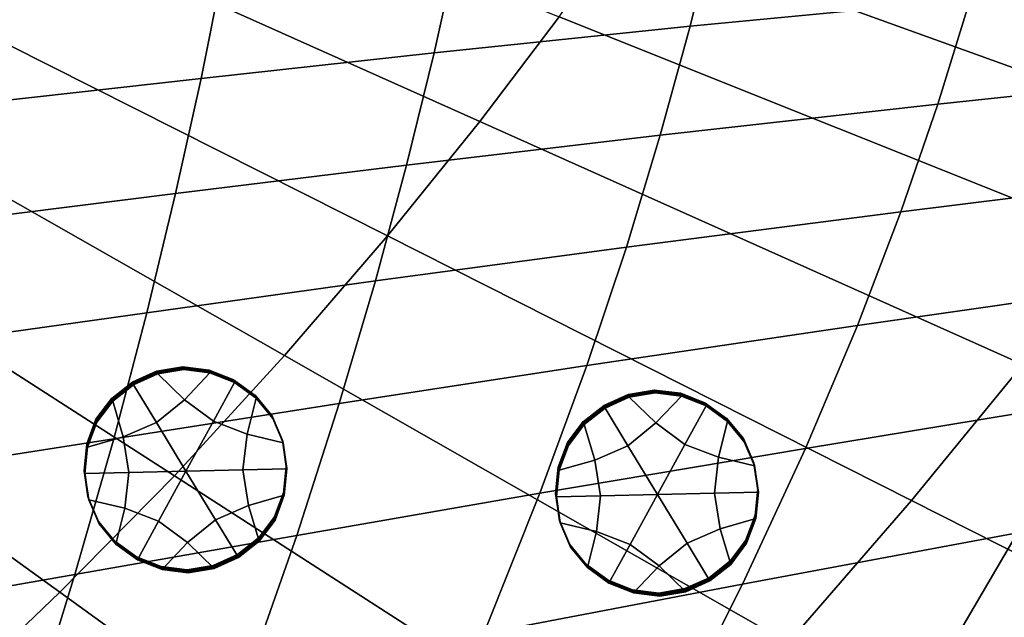
# Model space of a CAD drawing. Extents: x -10.4 to 10.4, y -10.4 to 10.4.
# Drawn here: x 5.4 to 7.6, y -4.1 to -2.7 of the extents above; entities that cross this region are included whole.
import ezdxf

# ---------------------------------------------------------------- set-up
doc = ezdxf.new("R2010")
doc.units = 0

msp = doc.modelspace()

# ---------------------------------------------------------------- linework, layer by layer
for points in [[(4.8555, -2.219, 3.4502), (4.9885, -2.0389, 3.4502), (6.6243, -2.6917, 3.2999), (6.4442, -2.9294, 3.2999)], [(6.8813, -2.3061, 3.2999), (6.9725, -2.142, 3.2999), (8.3131, -2.5456, 3.1832), (8.2034, -2.7407, 3.1832)], [(4.7, -2.416, 3.4502), (4.8555, -2.219, 3.4502), (6.4442, -2.9294, 3.2999), (6.234, -3.1895, 3.2999)], [(6.8813, -2.3061, 3.2999), (8.2034, -2.7407, 3.1832), (8.0665, -2.9552, 3.1832), (6.7676, -2.4866, 3.2999)], [(4.7, -2.416, 3.4502), (6.234, -3.1895, 3.2999), (6.0004, -3.4614, 3.2999), (4.5269, -2.622, 3.4502)], [(7.6232, -2.4169, 0.6378), (6.982, -2.4711, 0.5615), (6.9223, -2.7133, 0.5674), (7.5584, -2.6517, 0.6423)], [(6.3956, -2.5247, 0.4942), (6.3405, -2.7737, 0.5016), (6.9223, -2.7133, 0.5674), (6.982, -2.4711, 0.5615)], [(6.7676, -2.4866, 3.2999), (8.0665, -2.9552, 3.1832), (7.8941, -3.1989, 3.1832), (6.6243, -2.6917, 3.2999)], [(5.8614, -2.5763, 0.4356), (5.8105, -2.8316, 0.4443), (6.3405, -2.7737, 0.5016), (6.3956, -2.5247, 0.4942)], [(5.8614, -2.5763, 0.4356), (5.3768, -2.6246, 0.3851), (5.3296, -2.8854, 0.3951), (5.8105, -2.8316, 0.4443)], [(8.2354, -2.5893, 0.724), (7.5584, -2.6517, 0.6423), (7.4846, -2.8905, 0.6474), (8.1554, -2.8189, 0.7275)], [(4.5269, -2.622, 3.4502), (6.0004, -3.4614, 3.2999), (5.75, -3.7347, 3.2999), (4.3412, -2.829, 3.4502)], [(7.5584, -2.6517, 0.6423), (6.9223, -2.7133, 0.5674), (6.8542, -2.9606, 0.5742), (7.4846, -2.8905, 0.6474)], [(6.4442, -2.9294, 3.2999), (6.6243, -2.6917, 3.2999), (7.8941, -3.1989, 3.1832), (7.6776, -3.4815, 3.1832)], [(6.3405, -2.7737, 0.5016), (6.2777, -3.0287, 0.5099), (6.8542, -2.9606, 0.5742), (6.9223, -2.7133, 0.5674)], [(5.8105, -2.8316, 0.4443), (5.7526, -3.0933, 0.4542), (6.2777, -3.0287, 0.5099), (6.3405, -2.7737, 0.5016)], [(8.0649, -3.0524, 0.7314), (8.1554, -2.8189, 0.7275), (7.4846, -2.8905, 0.6474), (7.401, -3.135, 0.6533)], [(4.1476, -3.0292, 3.4502), (4.3412, -2.829, 3.4502), (5.75, -3.7347, 3.2999), (5.4895, -3.999, 3.2999)], [(5.8105, -2.8316, 0.4443), (5.3296, -2.8854, 0.3951), (5.2761, -3.1531, 0.4064), (5.7526, -3.0933, 0.4542)], [(7.401, -3.135, 0.6533), (7.4846, -2.8905, 0.6474), (6.8542, -2.9606, 0.5742), (6.7772, -3.2151, 0.5819)], [(6.234, -3.1895, 3.2999), (6.4442, -2.9294, 3.2999), (7.6776, -3.4815, 3.1832), (7.4251, -3.7906, 3.1832)], [(6.2068, -3.2918, 0.5195), (6.7772, -3.2151, 0.5819), (6.8542, -2.9606, 0.5742), (6.2777, -3.0287, 0.5099)], [(3.9489, -3.2221, 3.4502), (4.1476, -3.0292, 3.4502), (5.4895, -3.999, 3.2999), (5.2227, -4.2537, 3.2999)], [(5.6873, -3.3639, 0.4654), (6.2068, -3.2918, 0.5195), (6.2777, -3.0287, 0.5099), (5.7526, -3.0933, 0.4542)], [(7.9574, -3.2987, 0.7362), (8.0649, -3.0524, 0.7314), (7.401, -3.135, 0.6533), (7.3026, -3.393, 0.6604)], [(5.6873, -3.3639, 0.4654), (5.7526, -3.0933, 0.4542), (5.2761, -3.1531, 0.4064), (5.216, -3.4301, 0.4192)], [(7.3026, -3.393, 0.6604), (7.401, -3.135, 0.6533), (6.7772, -3.2151, 0.5819), (6.6873, -3.4838, 0.5912)], [(6.234, -3.1895, 3.2999), (7.4251, -3.7906, 3.1832), (7.1446, -4.1137, 3.1832), (6.0004, -3.4614, 3.2999)], [(6.1246, -3.5699, 0.5309), (6.6873, -3.4838, 0.5912), (6.7772, -3.2151, 0.5819), (6.2068, -3.2918, 0.5195)], [(5.612, -3.6501, 0.4789), (6.1246, -3.5699, 0.5309), (6.2068, -3.2918, 0.5195), (5.6873, -3.3639, 0.4654)], [(7.9574, -3.2987, 0.7362), (7.3026, -3.393, 0.6604), (7.1844, -3.6723, 0.6693), (7.8266, -3.5663, 0.7422)], [(5.612, -3.6501, 0.4789), (5.6873, -3.3639, 0.4654), (5.216, -3.4301, 0.4192), (5.1468, -3.7233, 0.4345)], [(7.3026, -3.393, 0.6604), (6.6873, -3.4838, 0.5912), (6.5805, -3.7739, 0.6029), (7.1844, -3.6723, 0.6693)], [(6.0004, -3.4614, 3.2999), (7.1446, -4.1137, 3.1832), (6.8441, -4.4385, 3.1832), (5.75, -3.7347, 3.2999)], [(5.7105, -3.4978, 0.8832), (5.71, -3.496, 1.0966), (5.769, -3.4862, 1.0967), (5.7696, -3.4879, 0.8833)], [(5.711, -3.4995, 0.6699), (5.7105, -3.4978, 0.8832), (5.7696, -3.4879, 0.8833), (5.7701, -3.4896, 0.6699)], [(5.711, -3.4995, 0.6699), (5.7701, -3.4896, 0.6699), (5.7706, -3.4914, 0.4566), (5.7115, -3.5012, 0.4565)], [(5.829, -3.4951, 0.8835), (5.7696, -3.4879, 0.8833), (5.769, -3.4862, 1.0967), (5.8285, -3.4934, 1.0969)], [(5.8295, -3.4969, 0.6701), (5.7701, -3.4896, 0.6699), (5.7696, -3.4879, 0.8833), (5.829, -3.4951, 0.8835)], [(5.8295, -3.4969, 0.6701), (5.83, -3.4986, 0.4568), (5.7706, -3.4914, 0.4566), (5.7701, -3.4896, 0.6699)], [(6.1246, -3.5699, 0.5309), (6.0278, -3.8697, 0.5452), (6.5805, -3.7739, 0.6029), (6.6873, -3.4838, 0.5912)], [(8.1589, -4.1617, 3.1111), (7.4251, -3.7906, 3.1832), (7.6776, -3.4815, 3.1832), (8.4373, -3.8224, 3.1111)], [(5.6555, -3.5225, 0.8833), (5.655, -3.5208, 1.0967), (5.71, -3.496, 1.0966), (5.7105, -3.4978, 0.8832)], [(5.656, -3.5242, 0.6699), (5.6555, -3.5225, 0.8833), (5.7105, -3.4978, 0.8832), (5.711, -3.4995, 0.6699)], [(5.656, -3.5242, 0.6699), (5.711, -3.4995, 0.6699), (5.7115, -3.5012, 0.4565), (5.6565, -3.526, 0.4566)], [(5.6565, -3.526, 0.4566), (5.7115, -3.5012, 0.4565), (5.7121, -3.503, 0.2432), (5.657, -3.5277, 0.2432)], [(5.7089, -3.6131, 0.2441), (5.657, -3.5277, 0.2432), (5.7121, -3.503, 0.2432), (5.7726, -3.5615, 0.2438)], [(5.7115, -3.5012, 0.4565), (5.7706, -3.4914, 0.4566), (5.7711, -3.4931, 0.2432), (5.7121, -3.503, 0.2432)], [(5.7726, -3.5615, 0.2438), (5.7121, -3.503, 0.2432), (5.7711, -3.4931, 0.2432), (5.8305, -3.5003, 0.2434)], [(5.83, -3.4986, 0.4568), (5.8305, -3.5003, 0.2434), (5.7711, -3.4931, 0.2432), (5.7706, -3.4914, 0.4566)], [(5.8385, -3.6103, 0.2443), (5.7726, -3.5615, 0.2438), (5.8305, -3.5003, 0.2434), (5.8866, -3.5226, 0.2438)], [(5.885, -3.5174, 0.8838), (5.829, -3.4951, 0.8835), (5.8285, -3.4934, 1.0969), (5.8845, -3.5157, 1.0972)], [(5.8855, -3.5192, 0.6705), (5.8295, -3.4969, 0.6701), (5.829, -3.4951, 0.8835), (5.885, -3.5174, 0.8838)], [(5.8855, -3.5192, 0.6705), (5.8861, -3.5209, 0.4571), (5.83, -3.4986, 0.4568), (5.8295, -3.4969, 0.6701)], [(5.8861, -3.5209, 0.4571), (5.8866, -3.5226, 0.2438), (5.8305, -3.5003, 0.2434), (5.83, -3.4986, 0.4568)], [(5.6555, -3.5225, 0.8833), (5.6082, -3.5599, 0.8835), (5.6077, -3.5582, 1.0968), (5.655, -3.5208, 1.0967)], [(5.656, -3.5242, 0.6699), (5.6087, -3.5616, 0.6701), (5.6082, -3.5599, 0.8835), (5.6555, -3.5225, 0.8833)], [(5.656, -3.5242, 0.6699), (5.6565, -3.526, 0.4566), (5.6092, -3.5634, 0.4568), (5.6087, -3.5616, 0.6701)], [(5.6565, -3.526, 0.4566), (5.657, -3.5277, 0.2432), (5.6097, -3.5651, 0.2434), (5.6092, -3.5634, 0.4568)], [(5.7089, -3.6131, 0.2441), (5.6337, -3.6458, 0.2441), (5.6097, -3.5651, 0.2434), (5.657, -3.5277, 0.2432)], [(5.8385, -3.6103, 0.2443), (5.8866, -3.5226, 0.2438), (5.9355, -3.5579, 0.2442), (5.9151, -3.6396, 0.2448)], [(5.885, -3.5174, 0.8838), (5.8845, -3.5157, 1.0972), (5.9334, -3.551, 1.0976), (5.934, -3.5527, 0.8842)], [(5.8855, -3.5192, 0.6705), (5.885, -3.5174, 0.8838), (5.934, -3.5527, 0.8842), (5.9345, -3.5544, 0.6709)], [(5.8855, -3.5192, 0.6705), (5.9345, -3.5544, 0.6709), (5.935, -3.5561, 0.4575), (5.8861, -3.5209, 0.4571)], [(5.8861, -3.5209, 0.4571), (5.935, -3.5561, 0.4575), (5.9355, -3.5579, 0.2442), (5.8866, -3.5226, 0.2438)], [(5.934, -3.5527, 0.8842), (5.9334, -3.551, 1.0976), (5.9715, -3.5972, 1.098), (5.972, -3.5989, 0.8847)], [(5.9345, -3.5544, 0.6709), (5.934, -3.5527, 0.8842), (5.972, -3.5989, 0.8847), (5.9725, -3.6006, 0.6713)], [(5.9345, -3.5544, 0.6709), (5.9725, -3.6006, 0.6713), (5.973, -3.6023, 0.458), (5.935, -3.5561, 0.4575)], [(5.935, -3.5561, 0.4575), (5.973, -3.6023, 0.458), (5.9736, -3.6041, 0.2446), (5.9355, -3.5579, 0.2442)], [(6.727, -3.5754, 1.0103), (6.7265, -3.5736, 1.2237), (6.7815, -3.5489, 1.2236), (6.782, -3.5506, 1.0102)], [(6.7275, -3.5771, 0.797), (6.727, -3.5754, 1.0103), (6.782, -3.5506, 1.0102), (6.7825, -3.5524, 0.7969)], [(6.7275, -3.5771, 0.797), (6.7825, -3.5524, 0.7969), (6.783, -3.5541, 0.5835), (6.728, -3.5788, 0.5836)], [(6.728, -3.5788, 0.5836), (6.783, -3.5541, 0.5835), (6.7835, -3.5558, 0.3702), (6.7285, -3.5806, 0.3702)], [(6.7804, -3.666, 0.3711), (6.7285, -3.5806, 0.3702), (6.7835, -3.5558, 0.3702), (6.8441, -3.6143, 0.3708)], [(6.782, -3.5506, 1.0102), (6.7815, -3.5489, 1.2236), (6.8405, -3.539, 1.2237), (6.841, -3.5408, 1.0103)], [(6.7825, -3.5524, 0.7969), (6.782, -3.5506, 1.0102), (6.841, -3.5408, 1.0103), (6.8415, -3.5425, 0.7969)], [(6.7825, -3.5524, 0.7969), (6.8415, -3.5425, 0.7969), (6.8421, -3.5442, 0.5836), (6.783, -3.5541, 0.5835)], [(6.783, -3.5541, 0.5835), (6.8421, -3.5442, 0.5836), (6.8426, -3.546, 0.3702), (6.7835, -3.5558, 0.3702)], [(6.8441, -3.6143, 0.3708), (6.7835, -3.5558, 0.3702), (6.8426, -3.546, 0.3702), (6.902, -3.5532, 0.3704)], [(6.9004, -3.548, 1.0105), (6.841, -3.5408, 1.0103), (6.8405, -3.539, 1.2237), (6.8999, -3.5463, 1.2239)], [(6.901, -3.5497, 0.7971), (6.8415, -3.5425, 0.7969), (6.841, -3.5408, 1.0103), (6.9004, -3.548, 1.0105)], [(6.901, -3.5497, 0.7971), (6.9015, -3.5515, 0.5838), (6.8421, -3.5442, 0.5836), (6.8415, -3.5425, 0.7969)], [(6.9015, -3.5515, 0.5838), (6.902, -3.5532, 0.3704), (6.8426, -3.546, 0.3702), (6.8421, -3.5442, 0.5836)], [(6.91, -3.6631, 0.3714), (6.8441, -3.6143, 0.3708), (6.902, -3.5532, 0.3704), (6.958, -3.5755, 0.3708)], [(6.9565, -3.5703, 1.0108), (6.9004, -3.548, 1.0105), (6.8999, -3.5463, 1.2239), (6.956, -3.5686, 1.2242)], [(6.957, -3.572, 0.7975), (6.901, -3.5497, 0.7971), (6.9004, -3.548, 1.0105), (6.9565, -3.5703, 1.0108)], [(6.957, -3.572, 0.7975), (6.9575, -3.5737, 0.5841), (6.9015, -3.5515, 0.5838), (6.901, -3.5497, 0.7971)], [(6.9575, -3.5737, 0.5841), (6.958, -3.5755, 0.3708), (6.902, -3.5532, 0.3704), (6.9015, -3.5515, 0.5838)], [(5.612, -3.6501, 0.4789), (5.5237, -3.9586, 0.4955), (6.0278, -3.8697, 0.5452), (6.1246, -3.5699, 0.5309)], [(5.6337, -3.6458, 0.2441), (5.5528, -3.669, 0.2441), (5.5737, -3.6129, 0.2437), (5.6097, -3.5651, 0.2434)], [(5.6082, -3.5599, 0.8835), (5.5722, -3.6077, 0.8838), (5.5717, -3.606, 1.0971), (5.6077, -3.5582, 1.0968)], [(5.6087, -3.5616, 0.6701), (5.5727, -3.6095, 0.6704), (5.5722, -3.6077, 0.8838), (5.6082, -3.5599, 0.8835)], [(5.6087, -3.5616, 0.6701), (5.6092, -3.5634, 0.4568), (5.5732, -3.6112, 0.4571), (5.5727, -3.6095, 0.6704)], [(5.6092, -3.5634, 0.4568), (5.6097, -3.5651, 0.2434), (5.5737, -3.6129, 0.2437), (5.5732, -3.6112, 0.4571)], [(5.7762, -3.7239, 0.2451), (5.7089, -3.6131, 0.2441), (5.7726, -3.5615, 0.2438), (5.8385, -3.6103, 0.2443)], [(5.9151, -3.6396, 0.2448), (5.9355, -3.5579, 0.2442), (5.9736, -3.6041, 0.2446), (5.997, -3.6592, 0.2451)], [(6.727, -3.5754, 1.0103), (6.6797, -3.6128, 1.0105), (6.6791, -3.611, 1.2238), (6.7265, -3.5736, 1.2237)], [(6.7275, -3.5771, 0.797), (6.6802, -3.6145, 0.7971), (6.6797, -3.6128, 1.0105), (6.727, -3.5754, 1.0103)], [(6.7275, -3.5771, 0.797), (6.728, -3.5788, 0.5836), (6.6807, -3.6162, 0.5838), (6.6802, -3.6145, 0.7971)], [(6.728, -3.5788, 0.5836), (6.7285, -3.5806, 0.3702), (6.6812, -3.618, 0.3704), (6.6807, -3.6162, 0.5838)], [(6.91, -3.6631, 0.3714), (6.958, -3.5755, 0.3708), (7.007, -3.6107, 0.3712), (6.9866, -3.6924, 0.3718)], [(6.9565, -3.5703, 1.0108), (6.956, -3.5686, 1.2242), (7.0049, -3.6038, 1.2246), (7.0054, -3.6056, 1.0112)], [(6.957, -3.572, 0.7975), (6.9565, -3.5703, 1.0108), (7.0054, -3.6056, 1.0112), (7.0059, -3.6073, 0.7979)], [(6.957, -3.572, 0.7975), (7.0059, -3.6073, 0.7979), (7.0065, -3.609, 0.5845), (6.9575, -3.5737, 0.5841)], [(6.9575, -3.5737, 0.5841), (7.0065, -3.609, 0.5845), (7.007, -3.6107, 0.3712), (6.958, -3.5755, 0.3708)], [(7.8266, -3.5663, 0.7422), (7.1844, -3.6723, 0.6693), (7.0412, -3.9805, 0.6805), (7.666, -3.864, 0.7498)], [(5.9955, -3.654, 0.8852), (5.972, -3.5989, 0.8847), (5.9715, -3.5972, 1.098), (5.9949, -3.6522, 1.0985)], [(5.996, -3.6557, 0.6718), (5.9725, -3.6006, 0.6713), (5.972, -3.5989, 0.8847), (5.9955, -3.654, 0.8852)], [(5.996, -3.6557, 0.6718), (5.9965, -3.6574, 0.4585), (5.973, -3.6023, 0.458), (5.9725, -3.6006, 0.6713)], [(5.9965, -3.6574, 0.4585), (5.997, -3.6592, 0.2451), (5.9736, -3.6041, 0.2446), (5.973, -3.6023, 0.458)], [(6.7804, -3.666, 0.3711), (6.7052, -3.6987, 0.3711), (6.6812, -3.618, 0.3704), (6.7285, -3.5806, 0.3702)], [(5.5512, -3.6638, 0.8842), (5.5507, -3.6621, 1.0975), (5.5717, -3.606, 1.0971), (5.5722, -3.6077, 0.8838)], [(5.5517, -3.6655, 0.6708), (5.5512, -3.6638, 0.8842), (5.5722, -3.6077, 0.8838), (5.5727, -3.6095, 0.6704)], [(5.5517, -3.6655, 0.6708), (5.5727, -3.6095, 0.6704), (5.5732, -3.6112, 0.4571), (5.5523, -3.6673, 0.4575)], [(5.5523, -3.6673, 0.4575), (5.5732, -3.6112, 0.4571), (5.5737, -3.6129, 0.2437), (5.5528, -3.669, 0.2441)], [(5.7762, -3.7239, 0.2451), (5.6466, -3.7268, 0.2448), (5.6337, -3.6458, 0.2441), (5.7089, -3.6131, 0.2441)], [(5.7762, -3.7239, 0.2451), (5.8385, -3.6103, 0.2443), (5.9151, -3.6396, 0.2448), (5.9058, -3.721, 0.2454)], [(6.7052, -3.6987, 0.3711), (6.6242, -3.7219, 0.3711), (6.6452, -3.6658, 0.3707), (6.6812, -3.618, 0.3704)], [(6.6797, -3.6128, 1.0105), (6.6437, -3.6606, 1.0108), (6.6432, -3.6589, 1.2241), (6.6791, -3.611, 1.2238)], [(6.6802, -3.6145, 0.7971), (6.6442, -3.6623, 0.7974), (6.6437, -3.6606, 1.0108), (6.6797, -3.6128, 1.0105)], [(6.6802, -3.6145, 0.7971), (6.6807, -3.6162, 0.5838), (6.6447, -3.6641, 0.5841), (6.6442, -3.6623, 0.7974)], [(6.6807, -3.6162, 0.5838), (6.6812, -3.618, 0.3704), (6.6452, -3.6658, 0.3707), (6.6447, -3.6641, 0.5841)], [(6.8477, -3.7768, 0.3721), (6.7804, -3.666, 0.3711), (6.8441, -3.6143, 0.3708), (6.91, -3.6631, 0.3714)], [(6.9866, -3.6924, 0.3718), (7.007, -3.6107, 0.3712), (7.045, -3.6569, 0.3716), (7.0685, -3.712, 0.3721)], [(7.0054, -3.6056, 1.0112), (7.0049, -3.6038, 1.2246), (7.043, -3.65, 1.225), (7.0435, -3.6518, 1.0117)], [(7.0059, -3.6073, 0.7979), (7.0054, -3.6056, 1.0112), (7.0435, -3.6518, 1.0117), (7.044, -3.6535, 0.7983)], [(7.0059, -3.6073, 0.7979), (7.044, -3.6535, 0.7983), (7.0445, -3.6552, 0.585), (7.0065, -3.609, 0.5845)], [(7.0065, -3.609, 0.5845), (7.0445, -3.6552, 0.585), (7.045, -3.6569, 0.3716), (7.007, -3.6107, 0.3712)], [(5.6466, -3.7268, 0.2448), (5.5467, -3.729, 0.2446), (5.5528, -3.669, 0.2441), (5.6337, -3.6458, 0.2441)], [(5.9058, -3.721, 0.2454), (5.9151, -3.6396, 0.2448), (5.997, -3.6592, 0.2451), (6.0057, -3.7188, 0.2456)], [(5.612, -3.6501, 0.4789), (5.1468, -3.7233, 0.4345), (5.066, -4.0393, 0.4533), (5.5237, -3.9586, 0.4955)], [(5.5451, -3.7238, 0.8847), (5.5446, -3.7221, 1.098), (5.5507, -3.6621, 1.0975), (5.5512, -3.6638, 0.8842)], [(5.5457, -3.7255, 0.6713), (5.5451, -3.7238, 0.8847), (5.5512, -3.6638, 0.8842), (5.5517, -3.6655, 0.6708)], [(5.5457, -3.7255, 0.6713), (5.5517, -3.6655, 0.6708), (5.5523, -3.6673, 0.4575), (5.5462, -3.7273, 0.458)], [(5.5462, -3.7273, 0.458), (5.5523, -3.6673, 0.4575), (5.5528, -3.669, 0.2441), (5.5467, -3.729, 0.2446)], [(6.0042, -3.7136, 0.8857), (5.9955, -3.654, 0.8852), (5.9949, -3.6522, 1.0985), (6.0037, -3.7119, 1.0991)], [(6.0047, -3.7154, 0.6723), (5.996, -3.6557, 0.6718), (5.9955, -3.654, 0.8852), (6.0042, -3.7136, 0.8857)], [(6.0047, -3.7154, 0.6723), (6.0052, -3.7171, 0.459), (5.9965, -3.6574, 0.4585), (5.996, -3.6557, 0.6718)], [(6.0052, -3.7171, 0.459), (6.0057, -3.7188, 0.2456), (5.997, -3.6592, 0.2451), (5.9965, -3.6574, 0.4585)], [(6.6227, -3.7167, 1.0112), (6.6222, -3.7149, 1.2245), (6.6432, -3.6589, 1.2241), (6.6437, -3.6606, 1.0108)], [(6.6232, -3.7184, 0.7978), (6.6227, -3.7167, 1.0112), (6.6437, -3.6606, 1.0108), (6.6442, -3.6623, 0.7974)], [(6.6232, -3.7184, 0.7978), (6.6442, -3.6623, 0.7974), (6.6447, -3.6641, 0.5841), (6.6237, -3.7201, 0.5845)], [(6.6237, -3.7201, 0.5845), (6.6447, -3.6641, 0.5841), (6.6452, -3.6658, 0.3707), (6.6242, -3.7219, 0.3711)], [(6.8477, -3.7768, 0.3721), (6.7181, -3.7797, 0.3718), (6.7052, -3.6987, 0.3711), (6.7804, -3.666, 0.3711)], [(6.8477, -3.7768, 0.3721), (6.91, -3.6631, 0.3714), (6.9866, -3.6924, 0.3718), (6.9773, -3.7739, 0.3724)], [(7.0669, -3.7068, 1.0122), (7.0435, -3.6518, 1.0117), (7.043, -3.65, 1.225), (7.0664, -3.7051, 1.2255)], [(7.0674, -3.7086, 0.7988), (7.044, -3.6535, 0.7983), (7.0435, -3.6518, 1.0117), (7.0669, -3.7068, 1.0122)], [(7.0674, -3.7086, 0.7988), (7.068, -3.7103, 0.5855), (7.0445, -3.6552, 0.585), (7.044, -3.6535, 0.7983)], [(7.068, -3.7103, 0.5855), (7.0685, -3.712, 0.3721), (7.045, -3.6569, 0.3716), (7.0445, -3.6552, 0.585)], [(7.1844, -3.6723, 0.6693), (6.5805, -3.7739, 0.6029), (6.4529, -4.0924, 0.6176), (7.0412, -3.9805, 0.6805)], [(6.0042, -3.7136, 0.8857), (6.0037, -3.7119, 1.0991), (5.9976, -3.7719, 1.0995), (5.9981, -3.7737, 0.8862)], [(6.0047, -3.7154, 0.6723), (6.0042, -3.7136, 0.8857), (5.9981, -3.7737, 0.8862), (5.9986, -3.7754, 0.6728)], [(6.7181, -3.7797, 0.3718), (6.6182, -3.7819, 0.3716), (6.6242, -3.7219, 0.3711), (6.7052, -3.6987, 0.3711)], [(6.9773, -3.7739, 0.3724), (6.9866, -3.6924, 0.3718), (7.0685, -3.712, 0.3721), (7.0772, -3.7717, 0.3726)], [(7.0757, -3.7665, 1.0127), (7.0669, -3.7068, 1.0122), (7.0664, -3.7051, 1.2255), (7.0751, -3.7648, 1.226)], [(7.0762, -3.7682, 0.7993), (7.0674, -3.7086, 0.7988), (7.0669, -3.7068, 1.0122), (7.0757, -3.7665, 1.0127)], [(7.0762, -3.7682, 0.7993), (7.0767, -3.77, 0.586), (7.068, -3.7103, 0.5855), (7.0674, -3.7086, 0.7988)], [(7.0767, -3.77, 0.586), (7.0772, -3.7717, 0.3726), (7.0685, -3.712, 0.3721), (7.068, -3.7103, 0.5855)], [(5.4895, -3.999, 3.2999), (5.75, -3.7347, 3.2999), (6.8441, -4.4385, 3.1832), (6.5318, -4.7527, 3.1832)], [(5.5451, -3.7238, 0.8847), (5.5539, -3.7835, 0.8852), (5.5534, -3.7818, 1.0985), (5.5446, -3.7221, 1.098)], [(5.5457, -3.7255, 0.6713), (5.5544, -3.7852, 0.6718), (5.5539, -3.7835, 0.8852), (5.5451, -3.7238, 0.8847)], [(5.5457, -3.7255, 0.6713), (5.5462, -3.7273, 0.458), (5.5549, -3.787, 0.4585), (5.5544, -3.7852, 0.6718)], [(5.5462, -3.7273, 0.458), (5.5467, -3.729, 0.2446), (5.5554, -3.7887, 0.2451), (5.5549, -3.787, 0.4585)], [(5.6466, -3.7268, 0.2448), (5.6373, -3.8083, 0.2455), (5.5554, -3.7887, 0.2451), (5.5467, -3.729, 0.2446)], [(5.7762, -3.7239, 0.2451), (5.7139, -3.8376, 0.2459), (5.6373, -3.8083, 0.2455), (5.6466, -3.7268, 0.2448)], [(5.7762, -3.7239, 0.2451), (5.8435, -3.8347, 0.2462), (5.7798, -3.8863, 0.2464), (5.7139, -3.8376, 0.2459)], [(5.7762, -3.7239, 0.2451), (5.9058, -3.721, 0.2454), (5.9187, -3.802, 0.2461), (5.8435, -3.8347, 0.2462)], [(5.9058, -3.721, 0.2454), (6.0057, -3.7188, 0.2456), (5.9997, -3.7788, 0.2461), (5.9187, -3.802, 0.2461)], [(6.0047, -3.7154, 0.6723), (5.9986, -3.7754, 0.6728), (5.9991, -3.7771, 0.4595), (6.0052, -3.7171, 0.459)], [(6.0052, -3.7171, 0.459), (5.9991, -3.7771, 0.4595), (5.9997, -3.7788, 0.2461), (6.0057, -3.7188, 0.2456)], [(6.6166, -3.7767, 1.0117), (6.6161, -3.775, 1.225), (6.6222, -3.7149, 1.2245), (6.6227, -3.7167, 1.0112)], [(6.6171, -3.7784, 0.7983), (6.6166, -3.7767, 1.0117), (6.6227, -3.7167, 1.0112), (6.6232, -3.7184, 0.7978)], [(6.6171, -3.7784, 0.7983), (6.6232, -3.7184, 0.7978), (6.6237, -3.7201, 0.5845), (6.6176, -3.7801, 0.585)], [(6.6176, -3.7801, 0.585), (6.6237, -3.7201, 0.5845), (6.6242, -3.7219, 0.3711), (6.6182, -3.7819, 0.3716)], [(7.4691, -4.2005, 0.7594), (8.0925, -4.0725, 0.8281), (8.3151, -3.7443, 0.8233), (7.666, -3.864, 0.7498)], [(6.0278, -3.8697, 0.5452), (5.9132, -4.1979, 0.563), (6.4529, -4.0924, 0.6176), (6.5805, -3.7739, 0.6029)], [(5.9187, -3.802, 0.2461), (5.9997, -3.7788, 0.2461), (5.9787, -3.8349, 0.2465), (5.9427, -3.8827, 0.2468)], [(5.9981, -3.7737, 0.8862), (5.9976, -3.7719, 1.0995), (5.9766, -3.828, 1.0999), (5.9771, -3.8297, 0.8866)], [(5.9986, -3.7754, 0.6728), (5.9981, -3.7737, 0.8862), (5.9771, -3.8297, 0.8866), (5.9776, -3.8314, 0.6732)], [(5.9986, -3.7754, 0.6728), (5.9776, -3.8314, 0.6732), (5.9782, -3.8332, 0.4599), (5.9991, -3.7771, 0.4595)], [(5.9991, -3.7771, 0.4595), (5.9782, -3.8332, 0.4599), (5.9787, -3.8349, 0.2465), (5.9997, -3.7788, 0.2461)], [(6.6166, -3.7767, 1.0117), (6.6253, -3.8364, 1.0122), (6.6248, -3.8346, 1.2255), (6.6161, -3.775, 1.225)], [(6.6171, -3.7784, 0.7983), (6.6259, -3.8381, 0.7988), (6.6253, -3.8364, 1.0122), (6.6166, -3.7767, 1.0117)], [(6.6171, -3.7784, 0.7983), (6.6176, -3.7801, 0.585), (6.6264, -3.8398, 0.5855), (6.6259, -3.8381, 0.7988)], [(6.6176, -3.7801, 0.585), (6.6182, -3.7819, 0.3716), (6.6269, -3.8415, 0.3721), (6.6264, -3.8398, 0.5855)], [(6.7181, -3.7797, 0.3718), (6.7088, -3.8611, 0.3725), (6.6269, -3.8415, 0.3721), (6.6182, -3.7819, 0.3716)], [(6.8477, -3.7768, 0.3721), (6.7854, -3.8904, 0.3729), (6.7088, -3.8611, 0.3725), (6.7181, -3.7797, 0.3718)], [(6.8477, -3.7768, 0.3721), (6.915, -3.8876, 0.3732), (6.8513, -3.9392, 0.3734), (6.7854, -3.8904, 0.3729)], [(6.8477, -3.7768, 0.3721), (6.9773, -3.7739, 0.3724), (6.9902, -3.8549, 0.3731), (6.915, -3.8876, 0.3732)], [(6.9773, -3.7739, 0.3724), (7.0772, -3.7717, 0.3726), (7.0711, -3.8317, 0.3731), (6.9902, -3.8549, 0.3731)], [(7.0757, -3.7665, 1.0127), (7.0751, -3.7648, 1.226), (7.0691, -3.8248, 1.2265), (7.0696, -3.8265, 1.0132)], [(7.0762, -3.7682, 0.7993), (7.0757, -3.7665, 1.0127), (7.0696, -3.8265, 1.0132), (7.0701, -3.8282, 0.7998)], [(7.0762, -3.7682, 0.7993), (7.0701, -3.8282, 0.7998), (7.0706, -3.83, 0.5865), (7.0767, -3.77, 0.586)], [(7.0767, -3.77, 0.586), (7.0706, -3.83, 0.5865), (7.0711, -3.8317, 0.3731), (7.0772, -3.7717, 0.3726)], [(5.5539, -3.7835, 0.8852), (5.5773, -3.8386, 0.8857), (5.5768, -3.8368, 1.099), (5.5534, -3.7818, 1.0985)], [(5.5544, -3.7852, 0.6718), (5.5778, -3.8403, 0.6723), (5.5773, -3.8386, 0.8857), (5.5539, -3.7835, 0.8852)], [(5.5544, -3.7852, 0.6718), (5.5549, -3.787, 0.4585), (5.5783, -3.842, 0.459), (5.5778, -3.8403, 0.6723)], [(5.5549, -3.787, 0.4585), (5.5554, -3.7887, 0.2451), (5.5789, -3.8438, 0.2456), (5.5783, -3.842, 0.459)], [(5.6373, -3.8083, 0.2455), (5.6169, -3.89, 0.2461), (5.5789, -3.8438, 0.2456), (5.5554, -3.7887, 0.2451)], [(5.8435, -3.8347, 0.2462), (5.9187, -3.802, 0.2461), (5.9427, -3.8827, 0.2468), (5.8954, -3.9201, 0.247)], [(8.1589, -4.1617, 3.1111), (7.8497, -4.5165, 3.1111), (7.1446, -4.1137, 3.1832), (7.4251, -3.7906, 3.1832)], [(5.7139, -3.8376, 0.2459), (5.6659, -3.9252, 0.2465), (5.6169, -3.89, 0.2461), (5.6373, -3.8083, 0.2455)], [(7.0696, -3.8265, 1.0132), (7.0691, -3.8248, 1.2265), (7.0481, -3.8808, 1.2269), (7.0486, -3.8826, 1.0136)], [(5.6154, -3.8848, 0.8861), (5.6149, -3.883, 1.0995), (5.5768, -3.8368, 1.099), (5.5773, -3.8386, 0.8857)], [(5.6159, -3.8865, 0.6728), (5.6154, -3.8848, 0.8861), (5.5773, -3.8386, 0.8857), (5.5778, -3.8403, 0.6723)], [(5.6159, -3.8865, 0.6728), (5.5778, -3.8403, 0.6723), (5.5783, -3.842, 0.459), (5.6164, -3.8882, 0.4594)], [(5.6164, -3.8882, 0.4594), (5.5783, -3.842, 0.459), (5.5789, -3.8438, 0.2456), (5.6169, -3.89, 0.2461)], [(5.7139, -3.8376, 0.2459), (5.7798, -3.8863, 0.2464), (5.7219, -3.9475, 0.2468), (5.6659, -3.9252, 0.2465)], [(5.8435, -3.8347, 0.2462), (5.8954, -3.9201, 0.247), (5.8404, -3.9449, 0.2471), (5.7798, -3.8863, 0.2464)], [(5.9411, -3.8776, 0.8869), (5.9771, -3.8297, 0.8866), (5.9766, -3.828, 1.0999), (5.9406, -3.8758, 1.1002)], [(5.9417, -3.8793, 0.6735), (5.9776, -3.8314, 0.6732), (5.9771, -3.8297, 0.8866), (5.9411, -3.8776, 0.8869)], [(5.9417, -3.8793, 0.6735), (5.9422, -3.881, 0.4602), (5.9782, -3.8332, 0.4599), (5.9776, -3.8314, 0.6732)], [(5.9422, -3.881, 0.4602), (5.9427, -3.8827, 0.2468), (5.9787, -3.8349, 0.2465), (5.9782, -3.8332, 0.4599)], [(6.6253, -3.8364, 1.0122), (6.6488, -3.8914, 1.0127), (6.6483, -3.8897, 1.226), (6.6248, -3.8346, 1.2255)], [(6.6259, -3.8381, 0.7988), (6.6493, -3.8932, 0.7993), (6.6488, -3.8914, 1.0127), (6.6253, -3.8364, 1.0122)], [(6.6259, -3.8381, 0.7988), (6.6264, -3.8398, 0.5855), (6.6498, -3.8949, 0.586), (6.6493, -3.8932, 0.7993)], [(6.6264, -3.8398, 0.5855), (6.6269, -3.8415, 0.3721), (6.6503, -3.8966, 0.3726), (6.6498, -3.8949, 0.586)], [(6.7088, -3.8611, 0.3725), (6.6884, -3.9428, 0.3731), (6.6503, -3.8966, 0.3726), (6.6269, -3.8415, 0.3721)], [(6.9902, -3.8549, 0.3731), (7.0711, -3.8317, 0.3731), (7.0501, -3.8878, 0.3735), (7.0142, -3.9356, 0.3738)], [(7.0701, -3.8282, 0.7998), (7.0696, -3.8265, 1.0132), (7.0486, -3.8826, 1.0136), (7.0491, -3.8843, 0.8002)], [(7.0701, -3.8282, 0.7998), (7.0491, -3.8843, 0.8002), (7.0496, -3.886, 0.5869), (7.0706, -3.83, 0.5865)], [(7.0706, -3.83, 0.5865), (7.0496, -3.886, 0.5869), (7.0501, -3.8878, 0.3735), (7.0711, -3.8317, 0.3731)], [(5.5237, -3.9586, 0.4955), (5.42, -4.2959, 0.5163), (5.9132, -4.1979, 0.563), (6.0278, -3.8697, 0.5452)], [(6.7854, -3.8904, 0.3729), (6.7373, -3.9781, 0.3735), (6.6884, -3.9428, 0.3731), (6.7088, -3.8611, 0.3725)], [(7.4691, -4.2005, 0.7594), (7.666, -3.864, 0.7498), (7.0412, -3.9805, 0.6805), (6.8681, -4.3255, 0.6947)], [(6.915, -3.8876, 0.3732), (6.9902, -3.8549, 0.3731), (7.0142, -3.9356, 0.3738), (6.9668, -3.973, 0.374)], [(5.6643, -3.92, 0.8865), (5.6638, -3.9183, 1.0999), (5.6149, -3.883, 1.0995), (5.6154, -3.8848, 0.8861)], [(5.6648, -3.9218, 0.6732), (5.6643, -3.92, 0.8865), (5.6154, -3.8848, 0.8861), (5.6159, -3.8865, 0.6728)], [(5.6648, -3.9218, 0.6732), (5.6159, -3.8865, 0.6728), (5.6164, -3.8882, 0.4594), (5.6653, -3.9235, 0.4598)], [(5.6653, -3.9235, 0.4598), (5.6164, -3.8882, 0.4594), (5.6169, -3.89, 0.2461), (5.6659, -3.9252, 0.2465)], [(5.7798, -3.8863, 0.2464), (5.8404, -3.9449, 0.2471), (5.7813, -3.9547, 0.247), (5.7219, -3.9475, 0.2468)], [(5.8938, -3.915, 0.8871), (5.9411, -3.8776, 0.8869), (5.9406, -3.8758, 1.1002), (5.8933, -3.9132, 1.1004)], [(5.8943, -3.9167, 0.6737), (5.9417, -3.8793, 0.6735), (5.9411, -3.8776, 0.8869), (5.8938, -3.915, 0.8871)], [(5.8943, -3.9167, 0.6737), (5.8949, -3.9184, 0.4604), (5.9422, -3.881, 0.4602), (5.9417, -3.8793, 0.6735)], [(5.8949, -3.9184, 0.4604), (5.8954, -3.9201, 0.247), (5.9427, -3.8827, 0.2468), (5.9422, -3.881, 0.4602)], [(6.6868, -3.9376, 1.0131), (6.6863, -3.9359, 1.2265), (6.6483, -3.8897, 1.226), (6.6488, -3.8914, 1.0127)], [(6.6874, -3.9394, 0.7998), (6.6868, -3.9376, 1.0131), (6.6488, -3.8914, 1.0127), (6.6493, -3.8932, 0.7993)], [(6.6874, -3.9394, 0.7998), (6.6493, -3.8932, 0.7993), (6.6498, -3.8949, 0.586), (6.6879, -3.9411, 0.5864)], [(6.7854, -3.8904, 0.3729), (6.8513, -3.9392, 0.3734), (6.7934, -4.0004, 0.3738), (6.7373, -3.9781, 0.3735)], [(6.915, -3.8876, 0.3732), (6.9668, -3.973, 0.374), (6.9118, -3.9977, 0.3741), (6.8513, -3.9392, 0.3734)], [(7.0126, -3.9304, 1.0139), (7.0486, -3.8826, 1.0136), (7.0481, -3.8808, 1.2269), (7.0121, -3.9287, 1.2272)], [(7.0131, -3.9321, 0.8005), (7.0491, -3.8843, 0.8002), (7.0486, -3.8826, 1.0136), (7.0126, -3.9304, 1.0139)], [(7.0131, -3.9321, 0.8005), (7.0137, -3.9339, 0.5872), (7.0496, -3.886, 0.5869), (7.0491, -3.8843, 0.8002)], [(7.0137, -3.9339, 0.5872), (7.0142, -3.9356, 0.3738), (7.0501, -3.8878, 0.3735), (7.0496, -3.886, 0.5869)], [(5.8938, -3.915, 0.8871), (5.8933, -3.9132, 1.1004), (5.8383, -3.938, 1.1005), (5.8388, -3.9397, 0.8871)], [(5.8943, -3.9167, 0.6737), (5.8938, -3.915, 0.8871), (5.8388, -3.9397, 0.8871), (5.8393, -3.9414, 0.6738)], [(6.6879, -3.9411, 0.5864), (6.6498, -3.8949, 0.586), (6.6503, -3.8966, 0.3726), (6.6884, -3.9428, 0.3731)], [(5.6643, -3.92, 0.8865), (5.7204, -3.9423, 0.8869), (5.7198, -3.9406, 1.1002), (5.6638, -3.9183, 1.0999)], [(5.6648, -3.9218, 0.6732), (5.7209, -3.944, 0.6735), (5.7204, -3.9423, 0.8869), (5.6643, -3.92, 0.8865)], [(5.6648, -3.9218, 0.6732), (5.6653, -3.9235, 0.4598), (5.7214, -3.9458, 0.4602), (5.7209, -3.944, 0.6735)], [(5.6653, -3.9235, 0.4598), (5.6659, -3.9252, 0.2465), (5.7219, -3.9475, 0.2468), (5.7214, -3.9458, 0.4602)], [(5.8388, -3.9397, 0.8871), (5.8383, -3.938, 1.1005), (5.7793, -3.9478, 1.1004), (5.7798, -3.9496, 0.8871)], [(5.8943, -3.9167, 0.6737), (5.8393, -3.9414, 0.6738), (5.8398, -3.9432, 0.4604), (5.8949, -3.9184, 0.4604)], [(5.8949, -3.9184, 0.4604), (5.8398, -3.9432, 0.4604), (5.8404, -3.9449, 0.2471), (5.8954, -3.9201, 0.247)], [(6.7358, -3.9729, 1.0135), (6.7353, -3.9712, 1.2269), (6.6863, -3.9359, 1.2265), (6.6868, -3.9376, 1.0131)], [(6.7363, -3.9746, 0.8002), (6.7358, -3.9729, 1.0135), (6.6868, -3.9376, 1.0131), (6.6874, -3.9394, 0.7998)], [(6.9653, -3.9678, 1.0141), (7.0126, -3.9304, 1.0139), (7.0121, -3.9287, 1.2272), (6.9648, -3.9661, 1.2274)], [(6.9658, -3.9695, 0.8007), (7.0131, -3.9321, 0.8005), (7.0126, -3.9304, 1.0139), (6.9653, -3.9678, 1.0141)], [(6.9658, -3.9695, 0.8007), (6.9663, -3.9713, 0.5874), (7.0137, -3.9339, 0.5872), (7.0131, -3.9321, 0.8005)], [(6.9663, -3.9713, 0.5874), (6.9668, -3.973, 0.374), (7.0142, -3.9356, 0.3738), (7.0137, -3.9339, 0.5872)], [(5.5237, -3.9586, 0.4955), (5.066, -4.0393, 0.4533), (4.9714, -4.385, 0.4766), (5.42, -4.2959, 0.5163)], [(5.7204, -3.9423, 0.8869), (5.7798, -3.9496, 0.8871), (5.7793, -3.9478, 1.1004), (5.7198, -3.9406, 1.1002)], [(5.7209, -3.944, 0.6735), (5.7803, -3.9513, 0.6737), (5.7798, -3.9496, 0.8871), (5.7204, -3.9423, 0.8869)], [(5.7209, -3.944, 0.6735), (5.7214, -3.9458, 0.4602), (5.7808, -3.953, 0.4604), (5.7803, -3.9513, 0.6737)], [(5.7214, -3.9458, 0.4602), (5.7219, -3.9475, 0.2468), (5.7813, -3.9547, 0.247), (5.7808, -3.953, 0.4604)], [(5.8393, -3.9414, 0.6738), (5.8388, -3.9397, 0.8871), (5.7798, -3.9496, 0.8871), (5.7803, -3.9513, 0.6737)], [(5.8393, -3.9414, 0.6738), (5.7803, -3.9513, 0.6737), (5.7808, -3.953, 0.4604), (5.8398, -3.9432, 0.4604)], [(5.8398, -3.9432, 0.4604), (5.7808, -3.953, 0.4604), (5.7813, -3.9547, 0.247), (5.8404, -3.9449, 0.2471)], [(6.7363, -3.9746, 0.8002), (6.6874, -3.9394, 0.7998), (6.6879, -3.9411, 0.5864), (6.7368, -3.9764, 0.5868)], [(6.7368, -3.9764, 0.5868), (6.6879, -3.9411, 0.5864), (6.6884, -3.9428, 0.3731), (6.7373, -3.9781, 0.3735)], [(6.8513, -3.9392, 0.3734), (6.9118, -3.9977, 0.3741), (6.8528, -4.0076, 0.374), (6.7934, -4.0004, 0.3738)], [(6.8681, -4.3255, 0.6947), (7.0412, -3.9805, 0.6805), (6.4529, -4.0924, 0.6176), (6.3005, -4.4463, 0.636)], [(6.7358, -3.9729, 1.0135), (6.7918, -3.9952, 1.0139), (6.7913, -3.9935, 1.2272), (6.7353, -3.9712, 1.2269)], [(6.7363, -3.9746, 0.8002), (6.7923, -3.9969, 0.8005), (6.7918, -3.9952, 1.0139), (6.7358, -3.9729, 1.0135)], [(6.7363, -3.9746, 0.8002), (6.7368, -3.9764, 0.5868), (6.7929, -3.9986, 0.5872), (6.7923, -3.9969, 0.8005)], [(6.7368, -3.9764, 0.5868), (6.7373, -3.9781, 0.3735), (6.7934, -4.0004, 0.3738), (6.7929, -3.9986, 0.5872)], [(6.9653, -3.9678, 1.0141), (6.9648, -3.9661, 1.2274), (6.9098, -3.9908, 1.2275), (6.9103, -3.9926, 1.0141)], [(6.9658, -3.9695, 0.8007), (6.9653, -3.9678, 1.0141), (6.9103, -3.9926, 1.0141), (6.9108, -3.9943, 0.8008)], [(6.9658, -3.9695, 0.8007), (6.9108, -3.9943, 0.8008), (6.9113, -3.996, 0.5874), (6.9663, -3.9713, 0.5874)], [(6.9663, -3.9713, 0.5874), (6.9113, -3.996, 0.5874), (6.9118, -3.9977, 0.3741), (6.9668, -3.973, 0.374)], [(5.2227, -4.2537, 3.2999), (5.4895, -3.999, 3.2999), (6.5318, -4.7527, 3.1832), (6.2122, -5.0553, 3.1832)], [(6.7918, -3.9952, 1.0139), (6.8512, -4.0024, 1.0141), (6.8507, -4.0007, 1.2274), (6.7913, -3.9935, 1.2272)], [(6.7923, -3.9969, 0.8005), (6.8518, -4.0041, 0.8007), (6.8512, -4.0024, 1.0141), (6.7918, -3.9952, 1.0139)], [(6.7923, -3.9969, 0.8005), (6.7929, -3.9986, 0.5872), (6.8523, -4.0059, 0.5874), (6.8518, -4.0041, 0.8007)], [(6.7929, -3.9986, 0.5872), (6.7934, -4.0004, 0.3738), (6.8528, -4.0076, 0.374), (6.8523, -4.0059, 0.5874)], [(6.9103, -3.9926, 1.0141), (6.9098, -3.9908, 1.2275), (6.8507, -4.0007, 1.2274), (6.8512, -4.0024, 1.0141)], [(6.9108, -3.9943, 0.8008), (6.9103, -3.9926, 1.0141), (6.8512, -4.0024, 1.0141), (6.8518, -4.0041, 0.8007)], [(6.9108, -3.9943, 0.8008), (6.8518, -4.0041, 0.8007), (6.8523, -4.0059, 0.5874), (6.9113, -3.996, 0.5874)], [(6.9113, -3.996, 0.5874), (6.8523, -4.0059, 0.5874), (6.8528, -4.0076, 0.374), (6.9118, -3.9977, 0.3741)]]:
    msp.add_3dface(points)

doc.saveas('drawing.dxf')
